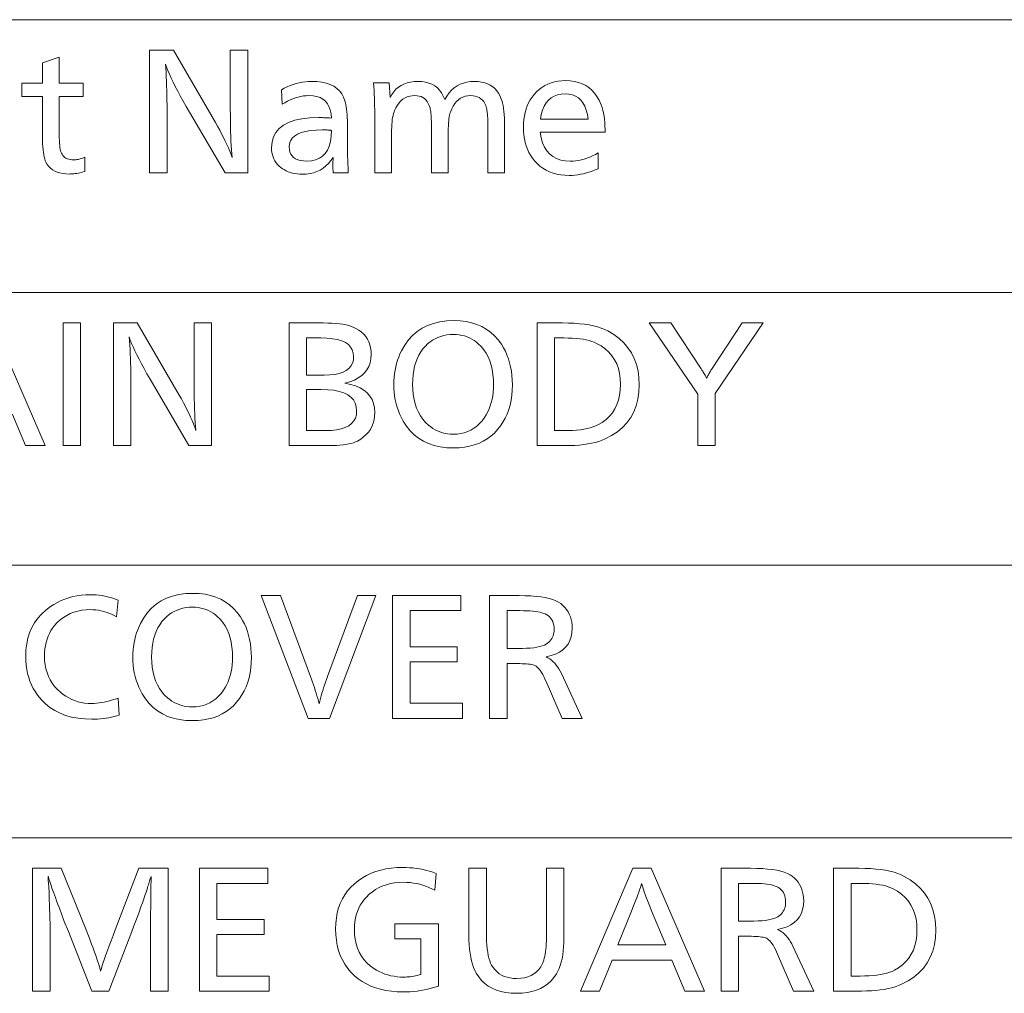
# Model space of a CAD drawing. Extents: x 74 to 764, y 26 to 558.
# Drawn here: x 527 to 563, y 523 to 558 of the extents above; entities that cross this region are included whole.
import ezdxf

# ---------------------------------------------------------------- set-up
doc = ezdxf.new("R2010")
doc.units = 0

msp = doc.modelspace()

# ---------------------------------------------------------------- linework, layer by layer
at = {"color": 7, "lineweight": 13}
for p, q in [((495.898407, 558.336548), (723.890869, 558.336548)), ((495.898407, 548.336548), (723.890869, 548.336548)), ((495.898407, 538.336548), (723.890869, 538.336548)), ((495.898407, 528.336548), (723.890869, 528.336548))]:
    msp.add_line(p, q, dxfattribs=at)
for points in [[(535.035583, 557.215271), (535.035583, 552.715271), (534.20636, 552.715271), (532.782837, 555.157043), (532.669739, 555.353394), (532.564819, 555.540405), (532.46814, 555.71814), (532.379639, 555.886597), (532.299377, 556.045715), (532.227295, 556.195557), (532.163452, 556.336121), (532.107788, 556.467407), (532.060364, 556.589417), (532.021179, 556.702087), (532.031921, 556.554321), (532.041565, 556.401733), (532.05011, 556.244263), (532.057434, 556.081909), (532.063721, 555.914734), (532.068787, 555.742676), (532.072754, 555.565735), (532.075623, 555.383972), (532.077332, 555.197327), (532.077881, 555.005798), (532.077881, 552.715271), (531.437744, 552.715271), (531.437744, 557.215271), (532.315552, 557.215271), (533.849792, 554.568237), (533.930847, 554.426453), (534.007507, 554.287537), (534.079895, 554.151428), (534.14801, 554.018066), (534.211731, 553.887573), (534.271179, 553.759827), (534.326233, 553.634949), (534.377014, 553.512878), (534.423523, 553.393616), (534.465637, 553.2771), (534.45282, 553.415894), (534.441345, 553.563232), (534.431213, 553.719055), (534.422424, 553.883484), (534.414978, 554.056396), (534.408936, 554.237854), (534.404175, 554.427856), (534.400818, 554.626343), (534.398804, 554.833435), (534.398132, 555.049011), (534.398132, 557.215271)], [(528.123474, 556.966797), (528.123474, 556.005188), (528.998657, 556.005188), (528.998657, 555.524414), (528.123474, 555.524414), (528.123474, 554.22522), (528.124268, 554.108521), (528.126648, 554.000488), (528.130554, 553.901062), (528.136047, 553.810303), (528.143066, 553.72821), (528.151672, 553.654724), (528.161865, 553.589905), (528.173645, 553.533752), (528.186951, 553.486206), (528.201843, 553.447266), (528.226807, 553.399536), (528.256287, 553.356873), (528.290344, 553.319153), (528.328918, 553.286499), (528.372009, 553.258911), (528.419617, 553.236267), (528.471802, 553.218689), (528.528564, 553.206116), (528.589844, 553.198608), (528.65564, 553.196106), (528.694214, 553.197083), (528.733215, 553.199951), (528.772644, 553.204834), (528.8125, 553.21167), (528.852783, 553.220398), (528.893555, 553.231079), (528.934692, 553.243713), (528.976257, 553.258301), (529.018311, 553.274841), (529.060791, 553.293335), (529.060791, 552.772034), (529.001099, 552.754028), (528.941956, 552.737976), (528.883301, 552.723816), (528.825256, 552.711487), (528.7677, 552.701111), (528.710693, 552.692627), (528.654236, 552.685974), (528.598328, 552.681274), (528.542969, 552.678406), (528.488159, 552.67749), (528.365356, 552.681824), (528.250977, 552.694763), (528.144958, 552.71637), (528.047302, 552.746643), (527.958069, 552.785522), (527.877136, 552.833069), (527.804626, 552.889221), (527.740479, 552.954041), (527.684692, 553.027527), (527.637329, 553.10968), (527.613159, 553.165161), (527.591614, 553.229126), (527.572571, 553.301514), (527.55603, 553.382324), (527.542114, 553.471619), (527.53064, 553.569275), (527.52179, 553.675354), (527.515442, 553.789917), (527.511597, 553.912842), (527.510376, 554.04425), (527.510376, 555.524414), (526.748657, 555.524414), (526.748657, 556.005188), (527.510376, 556.005188), (527.510376, 556.758789)], [(536.269958, 555.770203), (536.377808, 555.827698), (536.486389, 555.87915), (536.595642, 555.9245), (536.705566, 555.963806), (536.816223, 555.997131), (536.927612, 556.024353), (537.039673, 556.045532), (537.152466, 556.060608), (537.26593, 556.069702), (537.380127, 556.072754), (537.574646, 556.065552), (537.753052, 556.044128), (537.915405, 556.008301), (538.061646, 555.958191), (538.191772, 555.893799), (538.305786, 555.815063), (538.403748, 555.721985), (538.485596, 555.614624), (538.551331, 555.492981), (538.601013, 555.356934), (538.618408, 555.290833), (538.634033, 555.217773), (538.647827, 555.137817), (538.65979, 555.050964), (538.669861, 554.957214), (538.678162, 554.856506), (538.68457, 554.748901), (538.689148, 554.634338), (538.691895, 554.512939), (538.69281, 554.384583), (538.69281, 554.298157), (538.693176, 554.07666), (538.694153, 553.869202), (538.69574, 553.675781), (538.697998, 553.49646), (538.700928, 553.331116), (538.704468, 553.179871), (538.70874, 553.042664), (538.713562, 552.919495), (538.719055, 552.810364), (538.72522, 552.715271), (538.166138, 552.715271), (538.1651, 552.751099), (538.164185, 552.784973), (538.16333, 552.817017), (538.162659, 552.847107), (538.162048, 552.875305), (538.16156, 552.901672), (538.161194, 552.926086), (538.16095, 552.948669), (538.160767, 552.96936), (538.160706, 552.988098), (538.160767, 553.009521), (538.16095, 553.032837), (538.161194, 553.057983), (538.16156, 553.0849), (538.162048, 553.113708), (538.162659, 553.144348), (538.16333, 553.176819), (538.164185, 553.211121), (538.1651, 553.247253), (538.166138, 553.285217), (538.084351, 553.168213), (537.995728, 553.063538), (537.900269, 552.97113), (537.797913, 552.891052), (537.688721, 552.823364), (537.572632, 552.767883), (537.449707, 552.724792), (537.319946, 552.694031), (537.183289, 552.675537), (537.039795, 552.669373), (536.944824, 552.671814), (536.853516, 552.679077), (536.765686, 552.691284), (536.681519, 552.708252), (536.60083, 552.730164), (536.523743, 552.756897), (536.450256, 552.788513), (536.380249, 552.824951), (536.313904, 552.866272), (536.251038, 552.912476), (536.186401, 552.968872), (536.12854, 553.028931), (536.077454, 553.092712), (536.033264, 553.160095), (535.995789, 553.231201), (535.965149, 553.305969), (535.941345, 553.384399), (535.924316, 553.466492), (535.914124, 553.552307), (535.910706, 553.641785), (535.927979, 553.851685), (535.979858, 554.03949), (536.066284, 554.2052), (536.187317, 554.348816), (536.342896, 554.470337), (536.53302, 554.569763), (536.757751, 554.647095), (537.01709, 554.702332), (537.310974, 554.735474), (537.639404, 554.746521), (537.667358, 554.746338), (537.699463, 554.74585), (537.735657, 554.745056), (537.776001, 554.743896), (537.820374, 554.742432), (537.868896, 554.740662), (537.921509, 554.738586), (537.97821, 554.736145), (538.039063, 554.733398), (538.104004, 554.730286), (538.089966, 554.886292), (538.060791, 555.025879), (538.016479, 555.149048), (537.957031, 555.255798), (537.882507, 555.34613), (537.792847, 555.420044), (537.688049, 555.477539), (537.568115, 555.518555), (537.433044, 555.543213), (537.282837, 555.551453), (537.185059, 555.548218), (537.087219, 555.538696), (536.989258, 555.522766), (536.891296, 555.500427), (536.793274, 555.471741), (536.69519, 555.436707), (536.597107, 555.395264), (536.498901, 555.347473), (536.400635, 555.293274), (536.302368, 555.232727)], [(540.221619, 556.015991), (540.254028, 555.481201), (540.317749, 555.593567), (540.389954, 555.694153), (540.470703, 555.782898), (540.560059, 555.859802), (540.657837, 555.924866), (540.764221, 555.978088), (540.87915, 556.01947), (541.002563, 556.049072), (541.134521, 556.066833), (541.275085, 556.072754), (541.419617, 556.066101), (541.553894, 556.046265), (541.67804, 556.013184), (541.791931, 555.966858), (541.89563, 555.907288), (541.989136, 555.834473), (542.072388, 555.748474), (542.145447, 555.649231), (542.208313, 555.536682), (542.260925, 555.41095), (542.33606, 555.536682), (542.418823, 555.649231), (542.509155, 555.748474), (542.607117, 555.834473), (542.712708, 555.907288), (542.825928, 555.966858), (542.946716, 556.013184), (543.075195, 556.046265), (543.211243, 556.066101), (543.354919, 556.072754), (543.487732, 556.067383), (543.611938, 556.051208), (543.727417, 556.024353), (543.834167, 555.986755), (543.932251, 555.938354), (544.021606, 555.879211), (544.102295, 555.809326), (544.174316, 555.728699), (544.237549, 555.637329), (544.292175, 555.535217), (544.323486, 555.460693), (544.351501, 555.37854), (544.376221, 555.288879), (544.397644, 555.19165), (544.415771, 555.086853), (544.430542, 554.974487), (544.442078, 554.854553), (544.450317, 554.727051), (544.455261, 554.59198), (544.456909, 554.449402), (544.456909, 552.715271), (543.843811, 552.715271), (543.843811, 554.330566), (543.843262, 554.439819), (543.841614, 554.54187), (543.838928, 554.636658), (543.835144, 554.724243), (543.830261, 554.804565), (543.824341, 554.877686), (543.817322, 554.943542), (543.809204, 555.002136), (543.800049, 555.053528), (543.789795, 555.097656), (543.763062, 555.184387), (543.72937, 555.261963), (543.688721, 555.330444), (543.641113, 555.389771), (543.586487, 555.440002), (543.524963, 555.481079), (543.456421, 555.513062), (543.38092, 555.535889), (543.298462, 555.549561), (543.209045, 555.554138), (543.1073, 555.548096), (543.011719, 555.529907), (542.922363, 555.499695), (542.839111, 555.457336), (542.762024, 555.402893), (542.691101, 555.336304), (542.626282, 555.257629), (542.567688, 555.166931), (542.515259, 555.064026), (542.468933, 554.949097), (542.453003, 554.899902), (542.438782, 554.843018), (542.426208, 554.778442), (542.415344, 554.706177), (542.406128, 554.626282), (542.398621, 554.538757), (542.392761, 554.443481), (542.38855, 554.340576), (542.386047, 554.22998), (542.385193, 554.111755), (542.385193, 552.715271), (541.772034, 552.715271), (541.772034, 554.414246), (541.771545, 554.511597), (541.77002, 554.602722), (541.767456, 554.6875), (541.763855, 554.766052), (541.759216, 554.838318), (541.753601, 554.904358), (541.746887, 554.964111), (541.739197, 555.017578), (541.730469, 555.064819), (541.720764, 555.105774), (541.692322, 555.190918), (541.657959, 555.267151), (541.617554, 555.334412), (541.571228, 555.3927), (541.51886, 555.442017), (541.460449, 555.482361), (541.396118, 555.513794), (541.325745, 555.536194), (541.24939, 555.549622), (541.166992, 555.554138), (541.068665, 555.548645), (540.975586, 555.532227), (540.887756, 555.504761), (540.805298, 555.46637), (540.728088, 555.417053), (540.656189, 555.35675), (540.5896, 555.285461), (540.528259, 555.203186), (540.472229, 555.109985), (540.421509, 555.005798), (540.400452, 554.952271), (540.381653, 554.892029), (540.365051, 554.825195), (540.350647, 554.751709), (540.33844, 554.67157), (540.328491, 554.584778), (540.32074, 554.491333), (540.315186, 554.391235), (540.31189, 554.284546), (540.310791, 554.171204), (540.310791, 552.715271), (539.697632, 552.715271), (539.697632, 554.573608), (539.697205, 554.727112), (539.695923, 554.87854), (539.693726, 555.027893), (539.690735, 555.175232), (539.686829, 555.320496), (539.682068, 555.463684), (539.676453, 555.604858), (539.669983, 555.743958), (539.662598, 555.881042), (539.654419, 556.015991)], [(545.75885, 554.206299), (545.795654, 554.005127), (545.848877, 553.825134), (545.918396, 553.666321), (546.004333, 553.528625), (546.106628, 553.41217), (546.225281, 553.316895), (546.360291, 553.242737), (546.511719, 553.189819), (546.679443, 553.158081), (546.863586, 553.147461), (546.964783, 553.150574), (547.066284, 553.15979), (547.168091, 553.175171), (547.270264, 553.196716), (547.372742, 553.224426), (547.475525, 553.258301), (547.578674, 553.29834), (547.682129, 553.344543), (547.785889, 553.396912), (547.890015, 553.455383), (547.890015, 552.871948), (547.779663, 552.825256), (547.670227, 552.783447), (547.561646, 552.746582), (547.453918, 552.714661), (547.347107, 552.687622), (547.241089, 552.665466), (547.135986, 552.648254), (547.031738, 552.635986), (546.928284, 552.628601), (546.825806, 552.62616), (546.667175, 552.631531), (546.515503, 552.647644), (546.370728, 552.674561), (546.232849, 552.712158), (546.101868, 552.760559), (545.977844, 552.819641), (545.860718, 552.889526), (545.750549, 552.970154), (545.647217, 553.061523), (545.550842, 553.163696), (545.473877, 553.260559), (545.405029, 553.363342), (545.344238, 553.471924), (545.291565, 553.586365), (545.247009, 553.706604), (545.21051, 553.832703), (545.18219, 553.9646), (545.161926, 554.102356), (545.14978, 554.245972), (545.145691, 554.395386), (545.149597, 554.539551), (545.161255, 554.678223), (545.180725, 554.811401), (545.207947, 554.939026), (545.24292, 555.061157), (545.285706, 555.177795), (545.336304, 555.28894), (545.394653, 555.394531), (545.460754, 555.494629), (545.534668, 555.589233), (545.624573, 555.686768), (545.720276, 555.773987), (545.821838, 555.850952), (545.92926, 555.917725), (546.04248, 555.974121), (546.16156, 556.020325), (546.286438, 556.056274), (546.417175, 556.081909), (546.553711, 556.09729), (546.696106, 556.102478), (546.863464, 556.095337), (547.020813, 556.073914), (547.168152, 556.038269), (547.305481, 555.988342), (547.432861, 555.924194), (547.550232, 555.845764), (547.657593, 555.753052), (547.754944, 555.646057), (547.842346, 555.524841), (547.919739, 555.389343), (547.961304, 555.301819), (547.998474, 555.209778), (548.031311, 555.113342), (548.059753, 555.012512), (548.083801, 554.907227), (548.103516, 554.797485), (548.118835, 554.68335), (548.129761, 554.564758), (548.136292, 554.441772), (548.138489, 554.314331), (548.138489, 554.260315), (548.138489, 554.222473), (548.138489, 554.206299)], [(545.766968, 554.687073), (547.525391, 554.687073), (547.494507, 554.863647), (547.45166, 555.021606), (547.396851, 555.16095), (547.330017, 555.281738), (547.251221, 555.383972), (547.1604, 555.46759), (547.057617, 555.532654), (546.94281, 555.579102), (546.815979, 555.606934), (546.677246, 555.616272), (546.529541, 555.606934), (546.39447, 555.579102), (546.271973, 555.532654), (546.162048, 555.46759), (546.064758, 555.383972), (545.980042, 555.281738), (545.907898, 555.16095), (545.848328, 555.021606), (545.801331, 554.863647)], [(538.112122, 554.273804), (538.110474, 554.274353), (538.108826, 554.27478), (538.107239, 554.275208), (538.105591, 554.275574), (538.104004, 554.275818), (538.102356, 554.276062), (538.100769, 554.276306), (538.099121, 554.276428), (538.097534, 554.276489), (538.095886, 554.276489), (538.095215, 554.27655), (538.094238, 554.276611), (538.093079, 554.276733), (538.091553, 554.276978), (538.089783, 554.277222), (538.087769, 554.277466), (538.08551, 554.277832), (538.082947, 554.278259), (538.080078, 554.278687), (538.076965, 554.279236), (538.073914, 554.279724), (538.071167, 554.280212), (538.068726, 554.280579), (538.066589, 554.280945), (538.064819, 554.28125), (538.063354, 554.281494), (538.062256, 554.281677), (538.061401, 554.281799), (538.060913, 554.281921), (538.060791, 554.281921), (538.033752, 554.284607), (538.017029, 554.286682), (537.99823, 554.288513), (537.977295, 554.290161), (537.954224, 554.291565), (537.929077, 554.292725), (537.901855, 554.293701), (537.872498, 554.294434), (537.841003, 554.294983), (537.807434, 554.295288), (537.771729, 554.29541), (537.541321, 554.289185), (537.335144, 554.270447), (537.153259, 554.239258), (536.995605, 554.195618), (536.862183, 554.139465), (536.752991, 554.070801), (536.668152, 553.989685), (536.607483, 553.896118), (536.571106, 553.790039), (536.55896, 553.671448), (536.565369, 553.572937), (536.584595, 553.484802), (536.616577, 553.406982), (536.661377, 553.339539), (536.718994, 553.282532), (536.789429, 553.23584), (536.872681, 553.199524), (536.968689, 553.173584), (537.077515, 553.158081), (537.199158, 553.152893), (537.371643, 553.164063), (537.526062, 553.197693), (537.662476, 553.253784), (537.780823, 553.332214), (537.881165, 553.433105), (537.96344, 553.556396), (538.027649, 553.702148), (538.073853, 553.8703), (538.10199, 554.060852)], [(525.654724, 547.215271), (527.607605, 542.715271), (526.883728, 542.715271), (526.411011, 543.852478), (524.220459, 543.852478), (523.755859, 542.715271), (523.064392, 542.715271), (524.982117, 547.215271)], [(528.904114, 547.215271), (528.904114, 542.715271), (528.263977, 542.715271), (528.263977, 547.215271)], [(533.706604, 547.215271), (533.706604, 542.715271), (532.87738, 542.715271), (531.453918, 545.157043), (531.34082, 545.353394), (531.235901, 545.540405), (531.139221, 545.71814), (531.05072, 545.886597), (530.970459, 546.045715), (530.898376, 546.195557), (530.834534, 546.336121), (530.77887, 546.467407), (530.731445, 546.589417), (530.6922, 546.702087), (530.703003, 546.554321), (530.712646, 546.401733), (530.72113, 546.244263), (530.728516, 546.081909), (530.734741, 545.914734), (530.739868, 545.742676), (530.743835, 545.565735), (530.746704, 545.383972), (530.748413, 545.197327), (530.748962, 545.005798), (530.748962, 542.715271), (530.108765, 542.715271), (530.108765, 547.215271), (530.986633, 547.215271), (532.520874, 544.568237), (532.601868, 544.426453), (532.678589, 544.287537), (532.750977, 544.151428), (532.819031, 544.018066), (532.882813, 543.887573), (532.9422, 543.759827), (532.997314, 543.634949), (533.048096, 543.512878), (533.094543, 543.393616), (533.136719, 543.2771), (533.123901, 543.415894), (533.112366, 543.563232), (533.102295, 543.719055), (533.093506, 543.883484), (533.08606, 544.056396), (533.079956, 544.237854), (533.075256, 544.427856), (533.071899, 544.626343), (533.069824, 544.833435), (533.069153, 545.049011), (533.069153, 547.215271)], [(536.556274, 547.215271), (537.804199, 547.215271), (537.967896, 547.213318), (538.121948, 547.207275), (538.266296, 547.197327), (538.401001, 547.183289), (538.526062, 547.165344), (538.641418, 547.143311), (538.74707, 547.117371), (538.84314, 547.087341), (538.929443, 547.053406), (539.006165, 547.015442), (539.111877, 546.949951), (539.206482, 546.877747), (539.289917, 546.798889), (539.362244, 546.713318), (539.423462, 546.621033), (539.473572, 546.522095), (539.512512, 546.416443), (539.540344, 546.304077), (539.557007, 546.184998), (539.562561, 546.059204), (539.552979, 545.900391), (539.524109, 545.753479), (539.476013, 545.618408), (539.408691, 545.495239), (539.322205, 545.383972), (539.216431, 545.284546), (539.091431, 545.197021), (538.947144, 545.121399), (538.783691, 545.057678), (538.601013, 545.005798), (538.80835, 544.963928), (538.993835, 544.907471), (539.157532, 544.836426), (539.299377, 544.750854), (539.419434, 544.650635), (539.517639, 544.535828), (539.593994, 544.406433), (539.64856, 544.262451), (539.681335, 544.103943), (539.6922, 543.930786), (539.685913, 543.791992), (539.666931, 543.660767), (539.635315, 543.537231), (539.591125, 543.421265), (539.534241, 543.312927), (539.464661, 543.212158), (539.382507, 543.11908), (539.28772, 543.033569), (539.180237, 542.955688), (539.060181, 542.885437), (538.991455, 542.853149), (538.914978, 542.824219), (538.830688, 542.798706), (538.738647, 542.77655), (538.638794, 542.757813), (538.531189, 542.742493), (538.415833, 542.730591), (538.292664, 542.722107), (538.161682, 542.71698), (538.022949, 542.715271), (536.556274, 542.715271)], [(542.601318, 547.299011), (542.827698, 547.290344), (543.042419, 547.264343), (543.245422, 547.221008), (543.436707, 547.160278), (543.616211, 547.082275), (543.784058, 546.986877), (543.940125, 546.874146), (544.084534, 546.744141), (544.217163, 546.596741), (544.338074, 546.432007), (544.414551, 546.3078), (544.482971, 546.178284), (544.543335, 546.043518), (544.595642, 545.903442), (544.639954, 545.758057), (544.676147, 545.607422), (544.704346, 545.451416), (544.724426, 545.290161), (544.736511, 545.123657), (544.74054, 544.951782), (544.735168, 544.753967), (544.718933, 544.563599), (544.691956, 544.380615), (544.654114, 544.205017), (544.605469, 544.036804), (544.546082, 543.875977), (544.47583, 543.722595), (544.394836, 543.576599), (544.302979, 543.438049), (544.200317, 543.306824), (544.081543, 543.178528), (543.953247, 543.063721), (543.815369, 542.962463), (543.667908, 542.874634), (543.510864, 542.800354), (543.344299, 542.739624), (543.168152, 542.692322), (542.982483, 542.658569), (542.787231, 542.638306), (542.582397, 542.631531), (542.33197, 542.641418), (542.096191, 542.670898), (541.875, 542.720032), (541.668335, 542.788879), (541.476318, 542.87738), (541.298828, 542.985535), (541.135925, 543.113342), (540.987671, 543.260803), (540.853943, 543.427917), (540.734863, 543.614746), (540.669678, 543.737122), (540.611328, 543.862305), (540.559875, 543.990173), (540.51532, 544.12085), (540.477539, 544.254211), (540.446716, 544.390381), (540.422668, 544.529297), (540.405518, 544.670959), (540.395264, 544.81543), (540.391785, 544.962585), (540.394592, 545.095947), (540.403015, 545.227112), (540.417114, 545.355896), (540.436768, 545.482483), (540.462036, 545.606812), (540.49292, 545.728821), (540.52948, 545.848572), (540.571594, 545.966125), (540.619324, 546.081299), (540.672729, 546.194275), (540.791199, 546.404175), (540.926208, 546.59198), (541.077698, 546.75769), (541.245789, 546.901306), (541.430359, 547.022827), (541.63147, 547.122253), (541.849121, 547.199585), (542.083313, 547.254822), (542.334045, 547.287964)], [(545.648132, 547.215271), (546.577271, 547.215271), (546.796204, 547.212341), (547.003418, 547.203491), (547.198975, 547.188782), (547.382874, 547.168213), (547.555054, 547.141663), (547.715637, 547.109314), (547.864502, 547.071045), (548.001709, 547.026855), (548.127258, 546.976807), (548.24115, 546.920898), (548.460266, 546.788391), (548.656372, 546.641479), (548.829346, 546.480225), (548.979309, 546.304626), (549.10614, 546.114624), (549.209961, 545.910217), (549.29071, 545.691528), (549.348389, 545.458374), (549.382996, 545.210938), (549.394531, 544.949097), (549.381958, 544.674927), (549.344238, 544.417542), (549.281494, 544.176819), (549.193542, 543.952942), (549.080505, 543.745728), (548.942322, 543.555359), (548.779053, 543.381653), (548.590698, 543.224731), (548.377136, 543.084534), (548.138489, 542.961121), (548.027649, 542.914368), (547.908936, 542.87262), (547.782349, 542.835754), (547.64801, 542.803772), (547.505798, 542.776733), (547.355713, 542.754639), (547.197876, 542.737427), (547.032166, 542.725098), (546.858582, 542.717773), (546.677246, 542.715271), (545.648132, 542.715271)], [(553.934998, 547.215271), (552.179321, 544.627686), (552.179321, 542.715271), (551.539185, 542.715271), (551.539185, 544.608765), (549.753723, 547.215271), (550.550598, 547.215271), (551.666138, 545.5271), (551.693359, 545.485413), (551.718933, 545.445557), (551.742859, 545.407593), (551.765076, 545.371521), (551.785645, 545.337341), (551.804504, 545.305115), (551.821716, 545.274719), (551.83728, 545.246216), (551.851135, 545.219604), (551.863281, 545.194885), (551.878235, 545.225281), (551.89386, 545.25592), (551.910217, 545.286865), (551.927246, 545.318054), (551.945007, 545.349548), (551.96344, 545.381287), (551.982605, 545.413269), (552.002441, 545.445557), (552.02301, 545.478088), (552.04425, 545.510925), (553.167908, 547.215271)], [(537.196411, 546.664246), (537.196411, 545.302917), (537.84198, 545.302917), (538.046753, 545.309753), (538.22998, 545.330139), (538.391602, 545.364197), (538.531738, 545.411865), (538.650269, 545.473083), (538.747253, 545.547974), (538.822693, 545.636475), (538.876587, 545.738586), (538.908936, 545.854248), (538.919739, 545.983582), (538.907654, 546.112915), (538.871399, 546.228638), (538.811035, 546.33075), (538.726563, 546.41925), (538.617859, 546.49408), (538.485046, 546.555359), (538.328125, 546.603027), (538.146973, 546.637024), (537.941711, 546.657471), (537.712341, 546.664246)], [(542.585083, 546.791199), (542.461914, 546.786987), (542.343201, 546.77417), (542.22876, 546.752808), (542.118774, 546.722961), (542.013123, 546.684509), (541.911865, 546.637573), (541.815002, 546.582092), (541.722473, 546.518066), (541.634338, 546.445557), (541.550598, 546.364441), (541.461304, 546.261536), (541.381348, 546.150391), (541.310852, 546.031189), (541.249756, 545.903748), (541.198059, 545.768188), (541.155762, 545.624451), (541.122864, 545.472595), (541.099365, 545.312561), (541.085266, 545.144348), (541.080566, 544.968018), (541.086487, 544.772583), (541.104126, 544.587158), (541.133606, 544.411682), (541.174805, 544.246277), (541.227783, 544.09082), (541.292542, 543.945374), (541.369141, 543.809937), (541.457458, 543.684448), (541.557556, 543.56897), (541.669434, 543.463501), (541.747437, 543.401367), (541.828125, 543.345825), (541.911438, 543.296814), (541.997437, 543.254333), (542.08606, 543.218384), (542.177307, 543.188965), (542.27124, 543.166077), (542.367798, 543.149719), (542.467041, 543.139954), (542.568848, 543.136658), (542.711609, 543.142761), (542.848145, 543.161072), (542.978516, 543.191589), (543.1026, 543.234314), (543.22052, 543.289246), (543.332214, 543.356445), (543.437683, 543.435791), (543.536926, 543.527344), (543.630005, 543.631104), (543.716858, 543.747131), (543.780457, 543.84668), (543.837402, 543.950989), (543.887634, 544.059998), (543.931213, 544.173645), (543.968018, 544.292053), (543.998169, 544.415161), (544.021606, 544.542908), (544.038391, 544.675415), (544.048401, 544.812622), (544.051758, 544.954468), (544.046143, 545.146973), (544.029297, 545.329956), (544.001221, 545.503479), (543.961853, 545.667603), (543.911316, 545.822205), (543.849487, 545.967407), (543.776489, 546.103149), (543.6922, 546.22937), (543.59668, 546.346191), (543.489929, 546.453613), (543.414307, 546.517761), (543.335327, 546.575134), (543.253113, 546.625793), (543.167542, 546.669678), (543.078735, 546.706787), (542.986572, 546.737183), (542.891174, 546.760864), (542.792419, 546.77771), (542.69043, 546.787842)], [(546.288269, 546.664246), (546.288269, 543.266296), (546.623169, 543.266296), (546.789368, 543.268433), (546.946472, 543.274719), (547.094482, 543.285278), (547.233398, 543.300049), (547.363281, 543.31897), (547.48407, 543.342163), (547.595825, 543.369568), (547.698425, 543.401123), (547.791992, 543.436951), (547.876526, 543.47699), (548.034058, 543.570557), (548.175049, 543.676147), (548.299438, 543.793762), (548.407227, 543.923462), (548.498413, 544.065186), (548.573059, 544.218933), (548.631104, 544.384766), (548.672546, 544.562622), (548.697449, 544.752502), (548.70575, 544.954468), (548.69696, 545.16217), (548.670593, 545.3573), (548.626709, 545.539856), (548.565247, 545.7099), (548.486267, 545.867432), (548.389709, 546.012451), (548.275574, 546.144897), (548.143921, 546.264832), (547.99469, 546.372253), (547.827881, 546.467102), (547.745422, 546.504578), (547.654663, 546.538086), (547.555664, 546.567627), (547.448425, 546.593262), (547.332886, 546.61499), (547.209106, 546.632751), (547.077087, 546.646545), (546.936768, 546.656372), (546.788147, 546.662292), (546.631287, 546.664246)], [(537.196411, 544.776245), (537.196411, 543.266296), (537.877075, 543.266296), (538.096252, 543.273499), (538.292297, 543.295166), (538.465332, 543.331238), (538.615234, 543.381714), (538.742126, 543.446594), (538.845947, 543.52594), (538.926636, 543.61969), (538.984314, 543.727905), (539.018921, 543.850464), (539.030457, 543.987488), (539.017334, 544.137329), (538.978088, 544.271423), (538.912537, 544.389771), (538.820862, 544.49231), (538.702942, 544.579041), (538.558838, 544.650024), (538.38855, 544.705261), (538.192017, 544.74469), (537.96936, 544.768311), (537.720459, 544.776245)], [(530.281677, 537.045105), (530.230347, 536.437378), (530.135193, 536.487671), (530.039978, 536.532654), (529.944641, 536.572388), (529.849182, 536.606812), (529.753601, 536.635925), (529.657959, 536.659729), (529.562134, 536.678284), (529.466248, 536.691528), (529.370239, 536.699463), (529.27417, 536.702087), (529.110718, 536.696228), (528.954224, 536.678772), (528.804749, 536.649597), (528.662231, 536.608765), (528.526611, 536.556213), (528.39801, 536.492065), (528.276428, 536.416199), (528.161743, 536.328674), (528.054077, 536.229492), (527.953308, 536.118652), (527.882996, 536.026794), (527.820129, 535.930542), (527.764587, 535.829956), (527.716492, 535.724976), (527.675781, 535.615601), (527.642517, 535.501831), (527.616577, 535.383728), (527.598083, 535.26123), (527.586975, 535.134338), (527.583313, 535.003113), (527.589111, 534.840027), (527.606628, 534.683655), (527.635803, 534.533875), (527.676636, 534.390747), (527.729126, 534.254211), (527.793335, 534.12439), (527.869141, 534.001221), (527.956665, 533.884644), (528.055847, 533.774719), (528.166687, 533.671448), (528.264709, 533.593445), (528.366516, 533.523682), (528.471985, 533.462097), (528.581177, 533.408691), (528.694092, 533.363525), (528.810791, 533.326599), (528.931152, 533.297852), (529.055237, 533.277344), (529.183105, 533.265015), (529.314697, 533.260925), (529.403137, 533.262939), (529.493408, 533.268921), (529.58551, 533.278931), (529.679443, 533.292908), (529.775208, 533.310913), (529.872803, 533.332886), (529.97229, 533.358826), (530.073547, 533.388855), (530.176697, 533.422791), (530.281677, 533.460815), (530.327576, 532.836853), (530.23291, 532.807617), (530.136902, 532.781433), (530.03949, 532.758301), (529.940796, 532.738281), (529.840698, 532.721375), (529.739258, 532.70752), (529.636536, 532.696716), (529.53241, 532.689026), (529.42688, 532.684448), (529.320068, 532.682861), (529.059509, 532.691711), (528.812683, 532.718079), (528.57959, 532.762146), (528.360229, 532.823792), (528.154541, 532.903015), (527.962646, 532.999878), (527.784424, 533.11438), (527.619934, 533.24646), (527.469116, 533.396118), (527.332092, 533.563416), (527.248962, 533.684143), (527.174561, 533.809753), (527.108948, 533.940247), (527.052063, 534.075562), (527.003906, 534.215759), (526.964539, 534.360779), (526.933899, 534.510681), (526.911987, 534.665466), (526.898865, 534.825134), (526.894531, 534.989624), (526.903564, 535.223694), (526.930725, 535.446289), (526.975952, 535.65741), (527.039307, 535.856995), (527.120728, 536.045044), (527.220276, 536.221619), (527.337891, 536.386658), (527.473633, 536.540222), (527.627441, 536.682312), (527.799377, 536.812805), (527.926331, 536.895447), (528.057678, 536.96936), (528.19342, 537.034607), (528.333557, 537.091125), (528.478027, 537.138977), (528.626892, 537.178101), (528.78009, 537.208557), (528.937683, 537.230286), (529.09967, 537.243347), (529.266052, 537.247681), (529.376343, 537.245667), (529.484741, 537.239624), (529.591187, 537.229492), (529.695618, 537.215271), (529.798157, 537.197083), (529.898743, 537.174805), (529.997375, 537.148438), (530.094116, 537.118042), (530.188843, 537.083618)], [(533.031372, 537.299011), (533.257813, 537.290344), (533.472473, 537.264343), (533.675476, 537.221008), (533.86676, 537.160278), (534.046265, 537.082275), (534.214111, 536.986877), (534.370178, 536.874146), (534.514587, 536.744141), (534.647217, 536.596741), (534.768188, 536.432007), (534.844604, 536.3078), (534.913025, 536.178284), (534.973389, 536.043518), (535.025757, 535.903442), (535.070007, 535.758057), (535.106201, 535.607422), (535.134399, 535.451416), (535.154541, 535.290161), (535.166565, 535.123657), (535.170593, 534.951782), (535.165222, 534.753967), (535.148987, 534.563599), (535.122009, 534.380615), (535.084167, 534.205017), (535.035583, 534.036804), (534.976135, 533.875977), (534.905884, 533.722595), (534.82489, 533.576599), (534.733032, 533.438049), (534.630371, 533.306824), (534.511658, 533.178528), (534.383301, 533.063721), (534.245422, 532.962463), (534.097961, 532.874634), (533.940979, 532.800354), (533.774353, 532.739624), (533.598267, 532.692322), (533.412537, 532.658569), (533.217285, 532.638306), (533.012451, 532.631531), (532.762085, 532.641418), (532.526245, 532.670898), (532.305054, 532.720032), (532.098389, 532.788879), (531.906372, 532.87738), (531.728882, 532.985535), (531.56604, 533.113342), (531.417725, 533.260803), (531.284058, 533.427917), (531.164917, 533.614746), (531.099731, 533.737122), (531.041443, 533.862305), (530.98999, 533.990173), (530.945374, 534.12085), (530.907654, 534.254211), (530.87677, 534.390381), (530.852783, 534.529297), (530.835571, 534.670959), (530.825317, 534.81543), (530.821899, 534.962585), (530.824707, 535.095947), (530.83313, 535.227112), (530.847168, 535.355896), (530.866821, 535.482483), (530.89209, 535.606812), (530.923035, 535.728821), (530.959534, 535.848572), (531.001648, 535.966125), (531.049438, 536.081299), (531.102783, 536.194275), (531.221252, 536.404175), (531.356262, 536.59198), (531.507813, 536.75769), (531.675842, 536.901306), (531.860474, 537.022827), (532.061584, 537.122253), (532.279236, 537.199585), (532.513428, 537.254822), (532.764099, 537.287964)], [(539.738159, 537.215271), (538.031067, 532.715271), (537.250427, 532.715271), (535.529846, 537.215271), (536.234863, 537.215271), (537.3396, 534.249512), (537.377258, 534.147095), (537.413513, 534.045227), (537.448303, 533.943787), (537.48175, 533.842834), (537.513794, 533.742371), (537.544434, 533.642395), (537.573669, 533.542908), (537.601501, 533.443909), (537.62793, 533.345459), (537.652893, 533.247437), (537.676392, 533.342529), (537.701538, 533.438782), (537.728271, 533.536133), (537.756653, 533.634644), (537.786621, 533.734253), (537.818237, 533.835083), (537.85144, 533.936951), (537.886292, 534.040039), (537.922729, 534.144165), (537.960815, 534.249512), (539.062866, 537.215271)], [(542.849792, 537.215271), (542.849792, 536.664246), (540.98877, 536.664246), (540.98877, 535.338074), (542.720154, 535.338074), (542.720154, 534.789734), (540.98877, 534.789734), (540.98877, 533.266296), (542.909241, 533.266296), (542.909241, 532.715271), (540.348572, 532.715271), (540.348572, 537.215271)], [(543.905884, 537.215271), (544.986328, 537.215271), (545.210693, 537.212402), (545.419189, 537.203613), (545.611755, 537.189026), (545.788452, 537.16864), (545.94928, 537.142395), (546.094238, 537.110291), (546.223267, 537.072327), (546.336426, 537.028625), (546.433716, 536.979004), (546.515137, 536.923584), (546.594727, 536.854797), (546.665894, 536.781372), (546.728699, 536.703308), (546.783081, 536.620605), (546.829163, 536.533264), (546.866821, 536.441284), (546.896118, 536.344604), (546.917053, 536.243347), (546.929626, 536.13739), (546.933838, 536.026794), (546.924255, 535.859253), (546.895569, 535.705505), (546.847778, 535.565613), (546.780823, 535.439514), (546.694763, 535.327209), (546.5896, 535.228821), (546.465271, 535.144226), (546.321838, 535.073425), (546.159302, 535.016479), (545.977661, 534.973389), (546.046936, 534.936584), (546.113342, 534.894287), (546.176819, 534.846497), (546.237366, 534.793152), (546.295044, 534.734375), (546.349731, 534.669983), (546.40155, 534.600159), (546.450439, 534.52478), (546.496399, 534.443909), (546.53949, 534.357544), (547.301147, 532.715271), (546.561096, 532.715271), (545.977661, 534.06311), (545.935669, 534.157471), (545.893921, 534.243896), (545.852417, 534.322327), (545.811279, 534.392883), (545.770325, 534.455444), (545.729675, 534.510132), (545.689331, 534.556824), (545.64917, 534.595581), (545.609375, 534.626404), (545.569763, 534.649292), (545.536499, 534.663147), (545.496216, 534.675537), (545.448792, 534.686462), (545.394287, 534.695923), (545.332764, 534.703979), (545.264099, 534.71051), (545.188416, 534.715637), (545.105652, 534.719299), (545.015747, 534.721497), (544.918823, 534.722168), (544.546082, 534.722168), (544.546082, 532.715271), (543.905884, 532.715271)], [(533.015137, 536.791199), (532.892029, 536.786987), (532.773254, 536.77417), (532.658875, 536.752808), (532.548828, 536.722961), (532.443176, 536.684509), (532.341919, 536.637573), (532.245056, 536.582092), (532.152527, 536.518066), (532.064392, 536.445557), (531.980652, 536.364441), (531.891357, 536.261536), (531.811462, 536.150391), (531.740967, 536.031189), (531.679871, 535.903748), (531.628174, 535.768188), (531.585876, 535.624451), (531.552979, 535.472595), (531.52948, 535.312561), (531.515381, 535.144348), (531.510681, 534.968018), (531.516541, 534.772583), (531.53418, 534.587158), (531.56366, 534.411682), (531.604858, 534.246277), (531.657837, 534.09082), (531.722656, 533.945374), (531.799194, 533.809937), (531.887512, 533.684448), (531.98761, 533.56897), (532.099487, 533.463501), (532.177551, 533.401367), (532.258179, 533.345825), (532.341553, 533.296814), (532.42749, 533.254333), (532.516113, 533.218384), (532.607422, 533.188965), (532.701294, 533.166077), (532.797852, 533.149719), (532.897095, 533.139954), (532.998962, 533.136658), (533.141724, 533.142761), (533.278259, 533.161072), (533.408569, 533.191589), (533.532715, 533.234314), (533.650574, 533.289246), (533.762268, 533.356445), (533.867737, 533.435791), (533.967041, 533.527344), (534.060059, 533.631104), (534.146912, 533.747131), (534.210571, 533.84668), (534.267456, 533.950989), (534.317749, 534.059998), (534.361267, 534.173645), (534.398132, 534.292053), (534.428223, 534.415161), (534.451721, 534.542908), (534.468445, 534.675415), (534.478516, 534.812622), (534.481812, 534.954468), (534.476196, 535.146973), (534.459351, 535.329956), (534.431274, 535.503479), (534.391968, 535.667603), (534.34137, 535.822205), (534.279602, 535.967407), (534.206543, 536.103149), (534.122253, 536.22937), (534.026794, 536.346191), (533.920044, 536.453613), (533.84436, 536.517761), (533.765381, 536.575134), (533.683167, 536.625793), (533.597595, 536.669678), (533.508789, 536.706787), (533.416626, 536.737183), (533.321228, 536.760864), (533.222473, 536.77771), (533.120483, 536.787842)], [(544.546082, 536.664246), (544.546082, 535.27594), (544.943115, 535.27594), (545.107178, 535.277832), (545.259033, 535.283569), (545.398682, 535.293152), (545.526123, 535.30658), (545.641357, 535.323853), (545.744385, 535.344971), (545.835205, 535.369873), (545.913818, 535.398682), (545.980164, 535.431274), (546.034363, 535.467712), (546.079529, 535.506348), (546.119934, 535.547729), (546.155579, 535.591919), (546.186462, 535.638855), (546.212646, 535.688538), (546.234009, 535.740967), (546.250671, 535.796143), (546.262573, 535.854065), (546.269653, 535.914734), (546.272034, 535.97821), (546.268738, 536.057251), (546.25885, 536.131287), (546.242371, 536.200317), (546.21936, 536.264282), (546.189697, 536.323242), (546.153442, 536.377197), (546.110596, 536.426147), (546.061157, 536.470032), (546.005127, 536.508911), (545.942505, 536.542725), (545.888489, 536.565796), (545.825745, 536.586487), (545.754272, 536.604736), (545.674133, 536.620544), (545.585327, 536.633911), (545.487793, 536.644836), (545.381531, 536.65332), (545.266602, 536.659424), (545.143005, 536.663086), (545.010681, 536.664246)], [(532.112976, 527.215271), (532.112976, 522.715271), (531.472839, 522.715271), (531.472839, 525.283997), (531.472961, 525.316284), (531.473267, 525.359131), (531.473816, 525.412476), (531.474548, 525.476318), (531.475525, 525.550781), (531.476746, 525.635681), (531.478149, 525.731201), (531.479736, 525.837219), (531.481567, 525.953735), (531.483643, 526.080811), (531.486328, 526.496826), (531.486389, 526.517212), (531.486572, 526.538391), (531.486816, 526.560425), (531.487183, 526.583252), (531.487671, 526.606873), (531.488281, 526.631348), (531.489014, 526.656555), (531.489807, 526.682617), (531.490723, 526.709534), (531.49176, 526.737183), (531.492798, 526.750305), (531.493713, 526.762695), (531.494507, 526.774292), (531.495178, 526.785156), (531.495789, 526.795288), (531.496277, 526.804626), (531.496643, 526.813232), (531.496948, 526.821045), (531.49707, 526.828125), (531.497131, 526.834473), (531.49707, 526.842102), (531.496948, 526.849915), (531.496643, 526.857849), (531.496277, 526.865967), (531.495789, 526.874268), (531.495178, 526.882751), (531.494507, 526.891357), (531.493713, 526.900146), (531.492798, 526.909058), (531.49176, 526.918152), (531.483643, 526.891174), (531.473999, 526.860535), (531.463318, 526.826904), (531.451721, 526.790283), (531.439148, 526.750732), (531.425598, 526.708191), (531.411011, 526.662659), (531.395508, 526.614197), (531.379028, 526.562744), (531.361633, 526.508301), (531.343201, 526.450867), (531.308411, 526.341553), (531.268982, 526.222046), (531.224792, 526.092407), (531.175964, 525.952576), (531.122375, 525.802612), (531.064087, 525.642517), (531.00116, 525.472229), (530.933472, 525.291809), (530.861145, 525.101196), (530.784058, 524.900452), (529.941345, 522.715271), (529.317383, 522.715271), (528.466553, 524.900452), (528.304443, 525.270508), (528.128906, 525.751282), (528.076172, 525.89325), (528.028076, 526.02301), (527.984741, 526.140686), (527.946106, 526.246155), (527.912109, 526.339478), (527.882874, 526.420654), (527.858337, 526.489624), (527.838501, 526.546509), (527.823303, 526.591187), (527.812866, 526.623779), (527.80072, 526.661682), (527.789185, 526.697754), (527.778259, 526.731934), (527.767944, 526.764221), (527.758179, 526.794617), (527.749023, 526.82312), (527.740479, 526.849731), (527.732483, 526.87439), (527.725098, 526.897217), (527.718323, 526.918152), (527.718323, 526.915283), (527.718201, 526.911072), (527.718079, 526.905396), (527.717896, 526.898315), (527.717651, 526.889832), (527.717346, 526.879944), (527.717041, 526.868652), (527.716614, 526.855957), (527.716125, 526.841858), (527.715637, 526.826355), (527.715881, 526.819885), (527.716736, 526.807983), (527.718079, 526.79071), (527.719971, 526.768005), (527.722412, 526.739929), (527.725342, 526.706421), (527.728882, 526.667542), (527.73291, 526.62323), (527.737488, 526.573547), (527.742676, 526.518433), (527.74469, 526.494446), (527.746521, 526.470032), (527.748169, 526.44519), (527.749573, 526.419861), (527.750732, 526.394165), (527.751709, 526.368042), (527.752502, 526.341431), (527.752991, 526.314453), (527.753357, 526.286987), (527.753479, 526.259094), (527.753967, 526.247803), (527.754395, 526.236511), (527.754822, 526.225342), (527.755188, 526.214172), (527.755493, 526.203064), (527.755737, 526.192017), (527.75592, 526.18103), (527.756042, 526.170105), (527.756104, 526.15918), (527.756165, 526.148376), (527.756714, 526.140198), (527.757202, 526.1297), (527.757751, 526.116821), (527.758301, 526.101685), (527.75885, 526.084229), (527.759399, 526.064392), (527.759949, 526.042297), (527.760498, 526.017822), (527.760986, 525.991089), (527.761536, 525.961975), (527.762634, 525.92981), (527.763794, 525.897034), (527.765015, 525.863708), (527.766296, 525.829773), (527.767639, 525.795227), (527.768982, 525.760071), (527.770447, 525.724304), (527.771912, 525.687988), (527.773438, 525.651062), (527.775085, 525.613525), (527.7771, 525.56366), (527.778931, 525.516541), (527.780579, 525.472229), (527.781982, 525.430725), (527.783142, 525.39209), (527.784119, 525.356201), (527.784912, 525.32312), (527.785461, 525.292908), (527.785767, 525.265442), (527.785889, 525.240784), (527.785889, 522.715271), (527.145691, 522.715271), (527.145691, 527.215271), (528.199158, 527.215271), (529.109375, 524.957214), (529.252563, 524.584473), (529.311401, 524.429138), (529.365784, 524.283081), (529.415771, 524.146301), (529.461304, 524.018738), (529.50238, 523.900391), (529.539063, 523.791321), (529.57135, 523.691467), (529.599182, 523.60083), (529.622559, 523.519409), (529.641479, 523.447266), (529.668274, 523.540283), (529.70105, 523.646301), (529.739807, 523.765442), (529.784546, 523.897583), (529.835327, 524.042847), (529.892029, 524.201233), (529.954834, 524.37262), (530.02356, 524.557129), (530.098267, 524.754639), (530.179016, 524.965271), (531.037964, 527.215271)], [(535.767578, 527.215271), (535.767578, 526.664246), (533.906494, 526.664246), (533.906494, 525.338074), (535.637878, 525.338074), (535.637878, 524.789734), (533.906494, 524.789734), (533.906494, 523.266296), (535.826965, 523.266296), (535.826965, 522.715271), (533.266357, 522.715271), (533.266357, 527.215271)], [(541.944946, 527.028931), (541.898987, 526.4104), (541.790283, 526.46582), (541.680237, 526.515381), (541.568787, 526.559143), (541.456055, 526.597046), (541.341919, 526.62915), (541.22644, 526.655396), (541.109619, 526.675842), (540.991455, 526.69043), (540.871948, 526.699158), (540.751038, 526.702087), (540.584229, 526.696716), (540.424194, 526.680481), (540.270935, 526.653442), (540.12439, 526.615662), (539.984619, 526.567017), (539.851563, 526.507629), (539.725342, 526.437378), (539.605774, 526.356323), (539.493042, 526.264526), (539.387024, 526.161865), (539.303345, 526.066406), (539.228516, 525.965881), (539.162476, 525.860291), (539.105225, 525.749573), (539.056824, 525.633789), (539.017151, 525.512939), (538.986328, 525.387024), (538.964355, 525.256042), (538.951111, 525.119934), (538.946716, 524.978821), (538.953857, 524.790344), (538.975342, 524.611877), (539.011169, 524.443359), (539.061279, 524.284729), (539.125671, 524.136047), (539.204407, 523.997314), (539.297485, 523.86853), (539.404846, 523.749695), (539.526489, 523.640808), (539.662537, 523.541809), (539.760071, 523.48175), (539.860474, 523.42804), (539.963623, 523.380676), (540.069641, 523.339539), (540.178406, 523.30481), (540.290039, 523.276367), (540.404419, 523.254211), (540.521667, 523.238464), (540.641724, 523.228943), (540.764526, 523.225769), (540.822815, 523.226807), (540.882019, 523.229797), (540.942078, 523.234802), (541.003113, 523.24176), (541.065063, 523.250793), (541.12793, 523.26178), (541.19165, 523.27478), (541.256348, 523.289734), (541.32196, 523.306763), (541.388489, 523.325745), (541.388489, 524.627686), (540.426941, 524.627686), (540.426941, 525.17865), (542.028687, 525.17865), (542.028687, 522.890869), (541.897583, 522.851318), (541.766968, 522.815979), (541.63678, 522.78479), (541.507019, 522.757751), (541.377686, 522.734863), (541.248779, 522.716187), (541.120361, 522.701599), (540.99231, 522.691223), (540.864685, 522.684937), (540.737549, 522.682861), (540.516479, 522.688843), (540.30481, 522.706665), (540.102661, 522.736389), (539.909912, 522.777954), (539.726685, 522.831421), (539.552856, 522.89679), (539.388489, 522.97406), (539.233582, 523.063171), (539.088135, 523.164185), (538.952148, 523.2771), (538.820251, 523.407532), (538.702209, 523.547119), (538.598083, 523.695801), (538.507874, 523.853638), (538.431519, 524.020569), (538.369019, 524.196655), (538.320435, 524.381897), (538.285706, 524.576233), (538.264893, 524.779724), (538.257935, 524.99231), (538.264893, 525.19751), (538.285583, 525.393921), (538.32019, 525.581482), (538.368591, 525.760254), (538.430847, 525.930237), (538.506897, 526.091431), (538.596802, 526.243774), (538.7005, 526.387329), (538.818054, 526.522095), (538.949402, 526.648071), (539.090149, 526.762024), (539.238892, 526.863953), (539.395691, 526.953857), (539.560547, 527.03186), (539.733398, 527.097778), (539.914368, 527.151794), (540.103333, 527.193726), (540.300415, 527.223694), (540.505493, 527.241699), (540.718628, 527.247681), (540.845154, 527.245544), (540.970825, 527.238953), (541.095581, 527.228027), (541.219543, 527.212708), (541.34259, 527.192993), (541.464783, 527.168945), (541.586121, 527.140503), (541.706604, 527.107666), (541.826172, 527.070496)], [(546.631287, 527.215271), (546.631287, 524.678955), (546.628601, 524.504761), (546.620483, 524.339722), (546.606995, 524.183899), (546.588074, 524.037231), (546.563782, 523.899719), (546.534058, 523.771423), (546.498962, 523.652283), (546.458435, 523.542358), (546.412537, 523.441589), (546.361206, 523.350037), (546.266846, 523.213562), (546.161011, 523.09137), (546.04364, 522.983643), (545.914734, 522.890198), (545.774414, 522.811157), (545.622498, 522.746521), (545.459106, 522.696228), (545.284241, 522.660278), (545.097839, 522.638733), (544.899902, 522.631531), (544.694031, 522.638977), (544.500916, 522.661194), (544.320618, 522.698181), (544.153137, 522.75), (543.998413, 522.816589), (543.856506, 522.89801), (543.727478, 522.994202), (543.611145, 523.105225), (543.50769, 523.231018), (543.416992, 523.371643), (543.365723, 523.471191), (543.319763, 523.579529), (543.279236, 523.696777), (543.244141, 523.822876), (543.214417, 523.957764), (543.190125, 524.101624), (543.171204, 524.254272), (543.157715, 524.415771), (543.149597, 524.586182), (543.146912, 524.765442), (543.146912, 527.215271), (543.787048, 527.215271), (543.787048, 524.857239), (543.789001, 524.692688), (543.794739, 524.538208), (543.804321, 524.393799), (543.817749, 524.259583), (543.835022, 524.135376), (543.856079, 524.021301), (543.881042, 523.917358), (543.90979, 523.823486), (543.942383, 523.739746), (543.978821, 523.666077), (544.037598, 523.572693), (544.10376, 523.489075), (544.177185, 523.415344), (544.258057, 523.35144), (544.346191, 523.297363), (544.441711, 523.253113), (544.544556, 523.21875), (544.654785, 523.194153), (544.772339, 523.179382), (544.897217, 523.1745), (545.046204, 523.181274), (545.184143, 523.201599), (545.311096, 523.235474), (545.427063, 523.282959), (545.531982, 523.343994), (545.625854, 523.418518), (545.70874, 523.506714), (545.780579, 523.608398), (545.84137, 523.723633), (545.891235, 523.852478), (545.910217, 523.917114), (545.927185, 523.989136), (545.9422, 524.06842), (545.955139, 524.154968), (545.966187, 524.24884), (545.975159, 524.349976), (545.982178, 524.458435), (545.987122, 524.574158), (545.990173, 524.697205), (545.99115, 524.827515), (545.99115, 527.215271)], [(549.832092, 527.215271), (551.784973, 522.715271), (551.061096, 522.715271), (550.588379, 523.852478), (548.397827, 523.852478), (547.933228, 522.715271), (547.24176, 522.715271), (549.159546, 527.215271)], [(552.395386, 527.215271), (553.47583, 527.215271), (553.700195, 527.212402), (553.908691, 527.203613), (554.101257, 527.189026), (554.277954, 527.16864), (554.438782, 527.142395), (554.58374, 527.110291), (554.712769, 527.072327), (554.825928, 527.028625), (554.923218, 526.979004), (555.004639, 526.923584), (555.084229, 526.854797), (555.155396, 526.781372), (555.21814, 526.703308), (555.272583, 526.620605), (555.318665, 526.533264), (555.356323, 526.441284), (555.38562, 526.344604), (555.406555, 526.243347), (555.419128, 526.13739), (555.42334, 526.026794), (555.413757, 525.859253), (555.385071, 525.705505), (555.33728, 525.565613), (555.270325, 525.439514), (555.184265, 525.327209), (555.079102, 525.228821), (554.954773, 525.144226), (554.81134, 525.073425), (554.648804, 525.016479), (554.467163, 524.973389), (554.536438, 524.936584), (554.602844, 524.894287), (554.666321, 524.846497), (554.726868, 524.793152), (554.784546, 524.734375), (554.839233, 524.669983), (554.891052, 524.600159), (554.939941, 524.52478), (554.985901, 524.443909), (555.028931, 524.357544), (555.790649, 522.715271), (555.050598, 522.715271), (554.467163, 524.06311), (554.42511, 524.157471), (554.383423, 524.243896), (554.341919, 524.322327), (554.300781, 524.392883), (554.259827, 524.455444), (554.219177, 524.510132), (554.178772, 524.556824), (554.138672, 524.595581), (554.098877, 524.626404), (554.059265, 524.649292), (554.026001, 524.663147), (553.985718, 524.675537), (553.938293, 524.686462), (553.883789, 524.695923), (553.822266, 524.703979), (553.753601, 524.71051), (553.677917, 524.715637), (553.595093, 524.719299), (553.505249, 524.721497), (553.408325, 524.722168), (553.035583, 524.722168), (553.035583, 522.715271), (552.395386, 522.715271)], [(556.519958, 527.215271), (557.449158, 527.215271), (557.66803, 527.212341), (557.875244, 527.203491), (558.070801, 527.188782), (558.2547, 527.168213), (558.426941, 527.141663), (558.587463, 527.109314), (558.736328, 527.071045), (558.873596, 527.026855), (558.999146, 526.976807), (559.112976, 526.920898), (559.332153, 526.788391), (559.528198, 526.641479), (559.701233, 526.480225), (559.851135, 526.304626), (559.978027, 526.114624), (560.081787, 525.910217), (560.162537, 525.691528), (560.220215, 525.458374), (560.254822, 525.210938), (560.266357, 524.949097), (560.253784, 524.674927), (560.216125, 524.417542), (560.15332, 524.176819), (560.065369, 523.952942), (559.952332, 523.745728), (559.814209, 523.555359), (559.65094, 523.381653), (559.462524, 523.224731), (559.249023, 523.084534), (559.010376, 522.961121), (558.899475, 522.914368), (558.780762, 522.87262), (558.654236, 522.835754), (558.519836, 522.803772), (558.377625, 522.776733), (558.2276, 522.754639), (558.069702, 522.737427), (557.903992, 522.725098), (557.730469, 522.717773), (557.549072, 522.715271), (556.519958, 522.715271)], [(550.364197, 524.403442), (549.845581, 525.659485), (549.790894, 525.792053), (549.740112, 525.91748), (549.69342, 526.035767), (549.650696, 526.146973), (549.611938, 526.251038), (549.577209, 526.3479), (549.546448, 526.437683), (549.519714, 526.520386), (549.497009, 526.595886), (549.478271, 526.664246), (549.45752, 526.593262), (549.433167, 526.515381), (549.405212, 526.430603), (549.373657, 526.338867), (549.33844, 526.240234), (549.299622, 526.134644), (549.257202, 526.022156), (549.211182, 525.902771), (549.161499, 525.776489), (549.108215, 525.64325), (548.605774, 524.403442)], [(553.035583, 526.664246), (553.035583, 525.27594), (553.432617, 525.27594), (553.59668, 525.277832), (553.748535, 525.283569), (553.888184, 525.293152), (554.015625, 525.30658), (554.130859, 525.323853), (554.233887, 525.344971), (554.324707, 525.369873), (554.403259, 525.398682), (554.469666, 525.431274), (554.523865, 525.467712), (554.569031, 525.506348), (554.609436, 525.547729), (554.645081, 525.591919), (554.675964, 525.638855), (554.702148, 525.688538), (554.723511, 525.740967), (554.740173, 525.796143), (554.752075, 525.854065), (554.759155, 525.914734), (554.761536, 525.97821), (554.75824, 526.057251), (554.748352, 526.131287), (554.731873, 526.200317), (554.708862, 526.264282), (554.679199, 526.323242), (554.642944, 526.377197), (554.600098, 526.426147), (554.550659, 526.470032), (554.494629, 526.508911), (554.432007, 526.542725), (554.377991, 526.565796), (554.315247, 526.586487), (554.243774, 526.604736), (554.163635, 526.620544), (554.074829, 526.633911), (553.977295, 526.644836), (553.871033, 526.65332), (553.756104, 526.659424), (553.632446, 526.663086), (553.500122, 526.664246)], [(557.160095, 526.664246), (557.160095, 523.266296), (557.495056, 523.266296), (557.661194, 523.268433), (557.818298, 523.274719), (557.966309, 523.285278), (558.105286, 523.300049), (558.235168, 523.31897), (558.355957, 523.342163), (558.467651, 523.369568), (558.570313, 523.401123), (558.663879, 523.436951), (558.748352, 523.47699), (558.905884, 523.570557), (559.046875, 523.676147), (559.171265, 523.793762), (559.279053, 523.923462), (559.3703, 524.065186), (559.444885, 524.218933), (559.50293, 524.384766), (559.544434, 524.562622), (559.569275, 524.752502), (559.577576, 524.954468), (559.568787, 525.16217), (559.54248, 525.3573), (559.498596, 525.539856), (559.437134, 525.7099), (559.358093, 525.867432), (559.261536, 526.012451), (559.147461, 526.144897), (559.015747, 526.264832), (558.866516, 526.372253), (558.699707, 526.467102), (558.617249, 526.504578), (558.52655, 526.538086), (558.427551, 526.567627), (558.320313, 526.593262), (558.204773, 526.61499), (558.080994, 526.632751), (557.948914, 526.646545), (557.808594, 526.656372), (557.660034, 526.662292), (557.503174, 526.664246)]]:
    msp.add_lwpolyline(points, close=True, dxfattribs=at)

doc.saveas('drawing.dxf')
